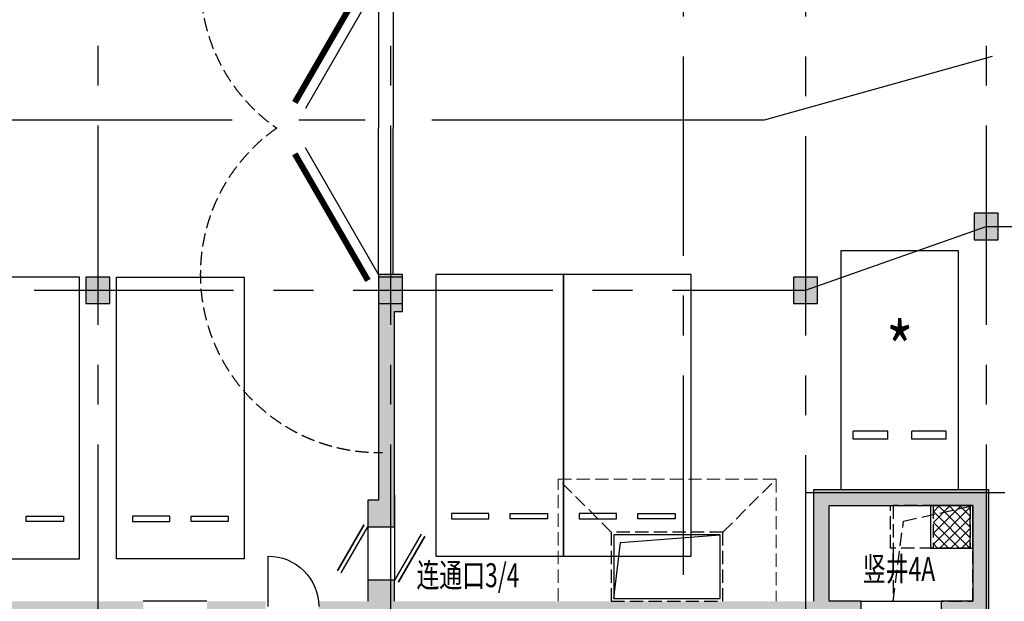
# Model space of a CAD drawing. Extents: x -1692915 to 672397, y -5082799 to -3156880.
# Drawn here: x -597752 to -579240, y -4210152 to -4199211 of the extents above; entities that cross this region are included whole.
import ezdxf
from ezdxf.enums import TextEntityAlignment as Align

# ---------------------------------------------------------------- set-up
doc = ezdxf.new("R2010")
doc.units = 0
doc.header["$LTSCALE"] = 1000
doc.header["$MEASUREMENT"] = 0
for name, pattern in [('0_Setback$0$CONCEPT$0${ Batten }', [0]), ('__DASH', [0.35, 0.25, -0.1]), ('CENTER', [2, 1.25, -0.25, 0.25, -0.25]), ('DASH', [0.35, 0.25, -0.1])]:
    doc.linetypes.add(name, pattern=pattern)
doc.layers.get('0').update_dxf_attribs({"color": 252})
for name, color, linetype in [('COLUMN', 252, 'Continuous'), ('DOTE', 252, 'CENTER'), ('GROUND', 252, 'Continuous'), ('P_微型车位', 252, 'Continuous'), ('P_车位', 252, 'Continuous'), ('PUB_HATCH', 252, 'Continuous'), ('PUB_TEXT_1功能套型', 252, 'Continuous'), ('RF-集水坑', 252, 'Continuous'), ('WALL', 252, 'Continuous'), ('WINDOW_TEXT', 252, 'Continuous'), ('人防-GROUND', 252, 'Continuous'), ('人防-WALL', 252, 'Continuous'), ('人防-WINDOW', 252, 'Continuous'), ('人防-平时', 252, 'Continuous'), ('平时坑', 252, 'Continuous')]:
    doc.layers.add(name, color=color, linetype=linetype)
doc.layers.add('内沟', color=252, linetype='Continuous', lineweight=5)
doc.styles.add('_TCH_DIM', font='SIMPLEX.shx', dxfattribs={"width": 0.65, "height": 3, "bigfont": 'GBCBIG.shx'})
doc.styles.add('SIMPLEX', font='SIMPLEX.SHX')
doc.styles.add('黑体', font='simhei.ttf')

# ---------------------------------------------------------------- blocks, each defined once
blk = doc.blocks.new('-2Fzx')
at = {"layer": 'DOTE', "ltscale": 3}
for points in [[(44750, 161299.9999999995), (44750, -17500)], [(50250, 161299.9999999995), (50250, -17500)], [(61450, 161299.9999999995), (61450, -17500)], [(58050, 125099.9999999995), (58050, -17500)], [(55750, 102599.9999999995), (55750, -17500)], [(58050, 62200), (61450, 63400)], [(61450, 63400), (263750, 63400)], [(-16450, 62200), (58050, 62200)], [(58050, 58400), (263750, 58400)]]:
    blk.add_lwpolyline(points, dxfattribs=at)
blk = doc.blocks.new('A-BSMT-CAR-FL03$0$CAR')
blk.add_lwpolyline([(-1249.999999996275, 2206.867773045786), (-1250.000000000015, -3093.132226952352), (1150.000000007436, -3093.132226954214), (1150.000000003725, 2206.867773047648)], close=True)
at = {"lineweight": -3}
for points in [[(-950.0000000000146, -2393.132226992399), (-249.999999992564, -2393.132226915099), (-249.9999999962893, -2293.132226913236), (-950.0000000037398, -2293.132226988673)], [(850.000000007436, -2393.132226992399), (149.9999999999854, -2393.132226915099), (150.0000000037107, -2293.132226913236), (850.0000000111613, -2293.132226988673)]]:
    blk.add_lwpolyline(points, close=True, dxfattribs=at)
blk = doc.blocks.new('_dblk')
blk.add_line((-0.45, 0), (-0.45, -0.95))
blk.add_arc((-0.45, 0), 0.95, 270, 0)
at = {"layer": 'WINDOW_TEXT', "style": 'SIMPLEX', "flags": 9}
blk.add_attdef('A', text='', height=1, dxfattribs=at).set_placement((0, 1.5), align=Align.MIDDLE)
blk = doc.blocks.new('TE1PV965')
at = {"color": 0, "linetype": 'Continuous', "ltscale": 3}
for p, q in [((-0.500000000005457, 0.02499999999690772), (-0.06698729811250814, 0.2749999999978172)), ((0.4999999999872671, 0.02499999999690772), (0.06698729809431825, 0.2749999999978172)), ((-0.5000000000109139, 0.0249999999996362), (-9.094947017729282e-12, 0.0249999999996362)), ((0.499999999992724, 0.0249999999996362), (-9.094947017729282e-12, 0.0249999999996362)), ((-0.5000000000109139, -0.0249999999996362), (-9.094947017729282e-12, -0.0249999999996362)), ((0.499999999992724, -0.0249999999996362), (-9.094947017729282e-12, -0.0249999999996362))]:
    blk.add_line(p, q, dxfattribs=at)
at = {"ltscale": 3, "const_width": 0.0208333333333976}
for points in [[(-0.5208333333393966, 0.06108439182116854), (-0.0878206314464478, 0.311084391822078)], [(0.5208333333212067, 0.06108439182116854), (0.08782063142825791, 0.311084391822078)]]:
    blk.add_lwpolyline(points, dxfattribs=at)
blk = doc.blocks.new('_A0TKF')
blk.add_line((-0.3660254037846216, 0.6000000000002998), (0.50000000000025, 0.10000000000005))
at = {"const_width": 0.03333333333334999}
blk.add_lwpolyline([(-0.3245147192326844, 0.6718986147012195), (0.541510684552187, 0.1718986147009696)], dxfattribs=at)
blk = doc.blocks.new('sh2')
at = {"layer": 'RF-集水坑', "linetype": 'DASH'}
blk.add_lwpolyline([(395385.9920802675, 583775.5534714971), (393285.9920802675, 583775.5534714971), (393285.9920802675, 582475.5534714971), (395385.9920802675, 582475.5534714971)], close=True, dxfattribs=at)
at = {"layer": 'RF-集水坑', "linetype": '0_Setback$0$CONCEPT$0${ Batten }'}
blk.add_lwpolyline([(395335.9920802675, 583725.5534714971), (393335.9920802675, 583725.5534714971), (393335.9920802675, 582525.5534714971), (395335.9920802675, 582525.5534714971)], close=True, dxfattribs=at)
blk.add_lwpolyline([(393335.9920802675, 582525.5534714971), (393460.9403468416, 583580.3347353571), (395335.9920802675, 583725.5534714971)], dxfattribs=at)
blk = doc.blocks.new('bxvxbxbr444tt4')
at = {"layer": 'PUB_HATCH'}
for points in [[(598247.3285437154, -459711.8284213152), (597797.3285437154, -459711.8284213152), (597797.3285437154, -460211.8284213152), (598247.3285437154, -460211.8284213152)], [(581547.3285437154, -460911.8284213152), (581097.3285437154, -460911.8284213152), (581097.3285437154, -461411.8284213152), (581547.3285437154, -461411.8284213152)], [(587047.3285437154, -460911.8284213152), (586597.3285437154, -460911.8284213152), (586597.3285437154, -461411.8284213152), (587047.3285437154, -461411.8284213152)], [(594847.3191150783, -460911.8112682179), (594397.3191150783, -460911.8112682179), (594397.3191150783, -461411.8112682179), (594847.3191150783, -461411.8112682179)]]:
    blk.add_hatch(color=256, dxfattribs=at).paths.add_polyline_path(points)
at = {"layer": 'COLUMN'}
for p, q in [((598247.3285437154, -459711.8284213152), (597797.3285437154, -459711.8284213152)), ((597797.3285437154, -459711.8284213152), (597797.3285437154, -460211.8284213152)), ((598247.3285437154, -460211.8284213152), (598247.3285437154, -459711.8284213152)), ((597797.3285437154, -460211.8284213152), (598247.3285437154, -460211.8284213152)), ((581547.3285437154, -460911.8284213152), (581097.3285437154, -460911.8284213152)), ((581097.3285437154, -460911.8284213152), (581097.3285437154, -461411.8284213152)), ((581547.3285437154, -461411.8284213152), (581547.3285437154, -460911.8284213152)), ((587047.3285437154, -460911.8284213152), (586597.3285437154, -460911.8284213152)), ((586597.3285437154, -460911.8284213152), (586597.3285437154, -461411.8284213152)), ((587047.3285437154, -461411.8284213152), (587047.3285437154, -460911.8284213152)), ((594847.3191150783, -460911.8112682179), (594397.3191150783, -460911.8112682179)), ((594397.3191150783, -460911.8112682179), (594397.3191150783, -461411.8112682179)), ((594847.3191150783, -461411.8112682179), (594847.3191150783, -460911.8112682179)), ((581097.3285437154, -461411.8284213152), (581547.3285437154, -461411.8284213152)), ((586597.3285437154, -461411.8284213152), (587047.3285437154, -461411.8284213152)), ((594397.3191150783, -461411.8112682179), (594847.3191150783, -461411.8112682179))]:
    blk.add_line(p, q, dxfattribs=at)
blk = doc.blocks.new('A$C15FB619C')
at = {"layer": 'PUB_HATCH'}
blk.add_hatch(color=256, dxfattribs=at).paths.add_polyline_path([(66175.19467084299, 28829.99927988276), (66175.19467089328, 32279.99927988183), (66325.19467089375, 32279.99927988183), (66325.19467089375, 32979.99927988183), (66100.19467103205, 32979.99927988183), (65875.19467089375, 32979.99927988183), (65875.19467089351, 28729.99927994236), (65675.19467084206, 28729.99927988276), (65675.19467084346, 28229.9992798809), (66175.19467089258, 28229.99927988276)])
h = blk.add_hatch(color=256, dxfattribs=at)
h.paths.add_polyline_path([(77350.19467103019, 28929.99930166919), (74050.19471730574, 28929.99930166919), (74050.19471730574, 26829.99927869812), (66175.19467089235, 26829.99927869812), (66175.19467084718, 27229.99927988276), (65675.19467084648, 27229.99927988276), (65675.19467084509, 26829.99927988183), (64750.19467103112, 26829.99927869905), (64750.19467103019, 26629.99927988183), (65675.19467084468, 26629.99927988183), (65675.19467084439, 26529.99927869719), (66250.19467103019, 26529.99927869719), (66250.19467103112, 21429.99927751254), (63750.19467103205, 21429.99927751347), (63750.19467103019, 26829.99927988183), (62650.19467058036, 26829.99927731697), (62650.19467057849, 26529.99927751534), (63450.19467103112, 26529.99927751441), (63450.19467103205, 23229.99927751347), (60650.19467103112, 23229.99927751441), (60650.19467103205, 24129.99927751441), (60350.19467103112, 24129.99927751534), (60350.19467103019, 22779.99927751627), (60750.19467103112, 22779.99927751534), (60750.19467103112, 22449.99927751441), (61050.19467103019, 22449.99927751347), (61050.19467103019, 22929.99927751534), (63450.19467103112, 22929.99927751534), (63450.19467103112, 21429.99927751347), (61050.19467103112, 21429.99927751441), (61050.19467102739, 21829.99927751347), (60750.19467102832, 21829.99927751441), (60750.19467102925, 21629.99927751441), (60350.19467103205, 21629.99927751627), (60350.19467103112, 21429.99927751441), (57950.19472178959, 21429.99927751534), (57950.1947217882, 25129.99927751441), (57650.19472178843, 25129.99927751534), (57650.19472178959, 21429.99927751534), (54950.19472178727, 21429.99927751534), (54950.1947217882, 26529.99927988183), (57650.1947217882, 26529.99927988183), (57650.19472178913, 26329.99927751534), (57950.1947217882, 26329.99927751441), (57950.1947217882, 26529.99927988183), (60350.19467103112, 26529.99927988183), (60350.19467103019, 25379.99927751534), (60350.19467103019, 25329.99927751534), (60650.19467103205, 25329.99927751441), (60650.19467103158, 25629.99927775841), (60650.1946712388, 25929.99927775841), (60650.19467103019, 26479.99927751441), (60650.19467103019, 26529.99927751441), (61450.19467057943, 26529.99927731697), (61450.19467057943, 26829.99927988276), (54950.1947217882, 26829.99927988183), (54050.19472168575, 26829.99927988183), (54050.19472168668, 26329.99927988183), (54650.1947217882, 26329.99927988183), (54650.1947217882, 21129.99927869719), (55150.19467103112, 21129.99927869625), (55150.19467103019, 20929.99927988183), (55450.19467103205, 20929.99927988183), (55450.19467103112, 21129.99927869812), (60350.19467103205, 21129.99927869812), (60350.1947217882, 20629.99927869719), (60650.19467103205, 20629.99927869812), (60650.19467103112, 21129.99927869719), (66550.19467103112, 21129.99927869905), (66550.19467103205, 26529.99927869719), (74050.19471730574, 26529.99927869625), (74050.19471730481, 23029.99927869812), (74350.19471730481, 23029.99927869812), (74350.19471730388, 23679.99927869812), (77050.19467103019, 23679.99927869719), (77050.19467103112, 23029.99927869812), (77350.19467103112, 23029.99927869812)])
h.paths.add_polyline_path([(74350.19471730481, 26829.99927869905), (74350.19471730481, 28629.99930166919), (77050.19467103112, 28629.99930166919), (77050.19467103112, 26829.99927869719), (76450.19471730481, 26829.99927988183), (76450.19471730574, 26379.99927988276), (76225.19471730667, 26379.99927988276), (76225.19471730667, 26079.99927869719), (77050.19467103019, 26079.99927869719), (77050.19467103112, 23979.99927869719), (74350.19471730574, 23979.99927869812), (74350.19471730481, 26079.99927869812), (75375.19471730667, 26079.99927869719), (75375.19471730667, 26379.99927988276), (74950.19471730574, 26379.99927988276), (74950.19471730574, 26829.99927869812)], flags=16)
at = {"layer": '人防-WALL'}
for points in [[(66325.19467089421, 32979.99927988183), (65875.19467089375, 32979.99927988183), (65875.19467089351, 28729.99927994236), (65675.19467084206, 28729.99927988276), (65675.19467084346, 28229.9992798809), (66175.19467084439, 28229.99927988276)], [(66175.19467084299, 28829.99927988276), (66175.19467089258, 28229.99927988276), (66175.19467089328, 32279.99927988183), (66325.19467089375, 32279.99927988183), (66325.19467089375, 32979.99927988183), (66100.19467103205, 32979.99927988183)], [(77350.19467103112, 23029.99927869812), (77350.19467103019, 28929.99930166919), (74050.19471730574, 28929.99930166919), (74050.19471730574, 26829.99927869812)], [(66175.19467089235, 26829.99927869812), (66175.19467084718, 27229.99927988276), (65675.19467084648, 27229.99927988276), (65675.19467084509, 26829.99927988183)], [(75375.19471730667, 26079.99927988183), (75375.19471730667, 26379.99927988276), (74950.19471730574, 26379.99927988276), (74950.19471730574, 26829.99927869812), (74350.19471730481, 26829.99927869905), (74350.19471730481, 28629.99930166919), (77050.19467103112, 28629.99930166919), (77050.19467103112, 26829.99927869719), (76450.19471730481, 26829.99927988183), (76450.19471730574, 26379.99927988276), (76225.19471730667, 26379.99927988276), (76225.19471730667, 26079.99927869719), (77050.19467103019, 26079.99927869719), (77050.19467103112, 23979.99927869719), (74350.19471730574, 23979.99927869812), (74350.19471730481, 26079.99927869812), (75375.1947173076, 26079.99927869719)]]:
    blk.add_lwpolyline(points, dxfattribs=at)
blk = doc.blocks.new('车位微型-垂直')
at = {"color": 0, "linetype": 'ByBlock'}
for p, q in [((3399.999994652346, 874.9999931128405), (3399.99999874318, 224.9999931128405)), ((3549.999994652346, 874.9999940534908), (3399.999994652346, 874.9999931128405)), ((3549.999994652346, 874.9999940534908), (3549.99999874318, 224.9999940534908)), ((3549.99999874318, 224.9999940534908), (3399.99999874318, 224.9999931128405)), ((3550.000001093373, -225.0000059483718), (3400.000001093373, -225.0000068890222)), ((3400.000001093373, -225.0000068890222), (3400.000005183741, -875.0000068890222)), ((3550.000001093373, -225.0000059483718), (3550.000005183741, -875.0000059483718)), ((3550.000005183741, -875.0000059483718), (3400.000005183741, -875.0000068890222))]:
    blk.add_line(p, q, dxfattribs=at)
at = {"color": 0}
blk.add_lwpolyline([(4500.000000000466, 1100.000000014887), (4500, -1099.999999986976), (0, -1100), (4.656612873077393e-10, 1100)], close=True, dxfattribs=at)
at = {"color": 0, "style": '_TCH_DIM', "width": 0.8}
blk.add_text('*', height=1000, rotation=90, dxfattribs=at).set_placement((1854.414591800421, 1.862645149230957e-09, -2.020880174313788e-08), align=Align.MIDDLE_CENTER)
blk = doc.blocks.new('A$C6A8D724B')
at = {"layer": '平时坑', "linetype": 'Continuous', "lineweight": 5}
h = blk.add_hatch(dxfattribs=at)
h.set_pattern_fill('ANSI37', color=9, scale=90, style=0)
h.set_pattern_definition([(45, (-532079.265299982, -294444.6918408433), (101.027881362028, -101.027881362028), []), (315, (-532079.265299982, -294444.6918408433), (-101.027881362028, -101.027881362028), [])])
h.paths.add_polyline_path([(90335.38779066899, 92759.43554062303), (90335.38779066899, 93559.43554062303), (89635.38779066899, 93559.43554062303), (89635.38779066899, 92759.43554062303)])
at = {"layer": 'GROUND', "linetype": 'CENTER', "ltscale": 5}
for p, q in [((90746.96818025305, 102009.4349645199), (86461.1327134592, 100809.4349657046)), ((217835.387944124, 102009.4349645199), (90746.96818025305, 102009.4349645199)), ((86461.1327134592, 100809.4349657046), (40285.38794591476, 100809.4349657046))]:
    blk.add_line(p, q, dxfattribs=at)
at = {"layer": 'GROUND', "linetype": 'DASH'}
blk.add_lwpolyline([(88885.48308757052, 91759.43295664247), (90385.48308757052, 91759.43295664247), (90385.48308757052, 93559.43295664247), (88885.48308757052, 93559.43295664247)], close=True, dxfattribs=at)
blk.add_lwpolyline([(88885.48308757052, 91759.43295664247), (89080.1793191284, 93267.67994201649), (90385.38779066899, 93559.43295664247)], dxfattribs=at)
at = {"layer": 'RF-集水坑', "linetype": 'DASH'}
for points in [[(90335.38779066899, 92759.43554062303), (88835.38779066899, 92759.43554062303), (88835.38779066899, 93559.43554062303), (90335.38779066899, 93559.43554062303)], [(90335.38779066899, 92759.43554062303), (90335.38779066899, 93559.43554062303), (89635.38779066899, 93559.43554062303), (89635.38779066899, 92759.43554062303)]]:
    blk.add_lwpolyline(points, close=True, dxfattribs=at)
at = {"layer": 'RF-集水坑'}
blk.add_lwpolyline([(90385.38779066899, 92759.43554062303), (90385.38779066899, 93559.43554062303), (89585.38779066899, 93559.43554062303), (89585.38779066899, 92759.43554062303)], close=True, dxfattribs=at)
at = {"layer": '人防-GROUND', "linetype": 'Continuous'}
blk.add_line((75985.3877441507, 91759.43551626522), (74785.38774415164, 91759.43551627081), dxfattribs=at)
at = {"layer": '人防-GROUND'}
blk.add_line((88285.38779066934, 91759.43551883753), (89785.3877906684, 91759.43551883567), dxfattribs=at)
at = {"layer": '人防-GROUND', "linetype": 'Continuous'}
for points in [[(79010.38774424151, 93159.43551883753), (79010.38774424151, 92159.43551883753)], [(79510.38774425618, 93159.43551883567), (79510.38774425618, 92159.43551883567)]]:
    blk.add_lwpolyline(points, dxfattribs=at)
at = {"layer": '人防-平时', "linetype": '__DASH'}
for centre, start, end in [((79210.38774425571, 103409.4350639554), 90, 235.17453965604), ((79210.38774425688, 97909.43506407831), 124.8254603439601, 271.2828485171325)]:
    blk.add_arc(centre, 3350, start, end, dxfattribs=at)
at = {"layer": '内沟', "linetype": '__DASH'}
for points in [[(82585.38774439564, 91759.43551965337), (82585.38774439564, 94059.43551883195), (86685.38774439401, 94059.43551883567), (86685.38774439588, 91759.43551965524)], [(83585.38774439471, 93059.43551883381), (82585.38774439564, 94059.43551883195)], [(85685.38774439471, 93059.43551883567), (86685.38774439401, 94059.43551883567)]]:
    blk.add_lwpolyline(points, dxfattribs=at)
blk.add_blockref('bxvxbxbr444tt4', (-507386.9405979099, 558771.2633585026))
at = {"layer": 'P_微型车位', "rotation": 270}
blk.add_blockref('车位微型-垂直', (89010.37851716857, 98359.45209028479), dxfattribs=at)
at = {"layer": 'P_车位', "extrusion": (0, 0, -1), "xscale": -1, "zscale": -1}
for p in [(-72435.38794471533, 95652.56716295984), (-81535.3879447158, 95702.56719028857), (-83935.38794471533, 95702.56718910765)]:
    blk.add_blockref('A-BSMT-CAR-FL03$0$CAR', p, dxfattribs=at)
at = {"layer": 'P_车位', "extrusion": (0, 0, -1), "zscale": -1}
blk.add_blockref('A-BSMT-CAR-FL03$0$CAR', (-75435.38794689602, 95652.56716295984), dxfattribs=at)
at = {"layer": '人防-WALL'}
blk.add_blockref('A$C15FB619C', (13335.28841653944, 64929.43367794622), dxfattribs=at)
at = {"layer": '人防-WINDOW'}
for name, p, xscale, yscale, zscale, rotation in [('_A0TKF', (79110.38774424174, 92659.43551883753), 999.9999999993432, 999.9999999993432, 999.9999999993432, 90), ('_A0TKF', (79410.3877133273, 92659.43551883008), 999.9999999993432, 999.9999999993432, 999.9999999993432, 270), ('_dblk', (77585.38774439471, 91659.43552013207), -1000.000000000005, 1000.000000000005, 1000.000000000005, 180.0000003156156)]:
    blk.add_blockref(name, p, dxfattribs=dict(at, xscale=xscale, yscale=yscale, zscale=zscale, rotation=rotation))
at = {"layer": '人防-平时', "xscale": -5500, "yscale": 5500, "zscale": 5000, "rotation": 90}
blk.add_blockref('TE1PV965', (79347.88774423907, 100659.4355188059), dxfattribs=at)
at = {"layer": '内沟'}
blk.add_blockref('sh2', (-309700.6043358727, -490716.1179526625), dxfattribs=at)
at = {"layer": 'PUB_TEXT_1功能套型', "style": '黑体', "width": 0.7}
for s, p in [('竖井4A', (88316.28502233105, 92143.78859791998)), ('连通口3/4', (79924.30210247508, 92025.56541575771))]:
    blk.add_text(s, height=450, dxfattribs=at).set_placement(p)

msp = doc.modelspace()

# ---------------------------------------------------------------- block references
at = {"layer": 'DOTE'}
msp.add_blockref('-2Fzx', (-641030.4361560001, -4266502.050142363), dxfattribs=at)
at = {"layer": 'WALL'}
msp.add_blockref('A$C6A8D724B', (-670215.8241019148, -4301911.48507955), dxfattribs=at)

doc.saveas('drawing.dxf')
